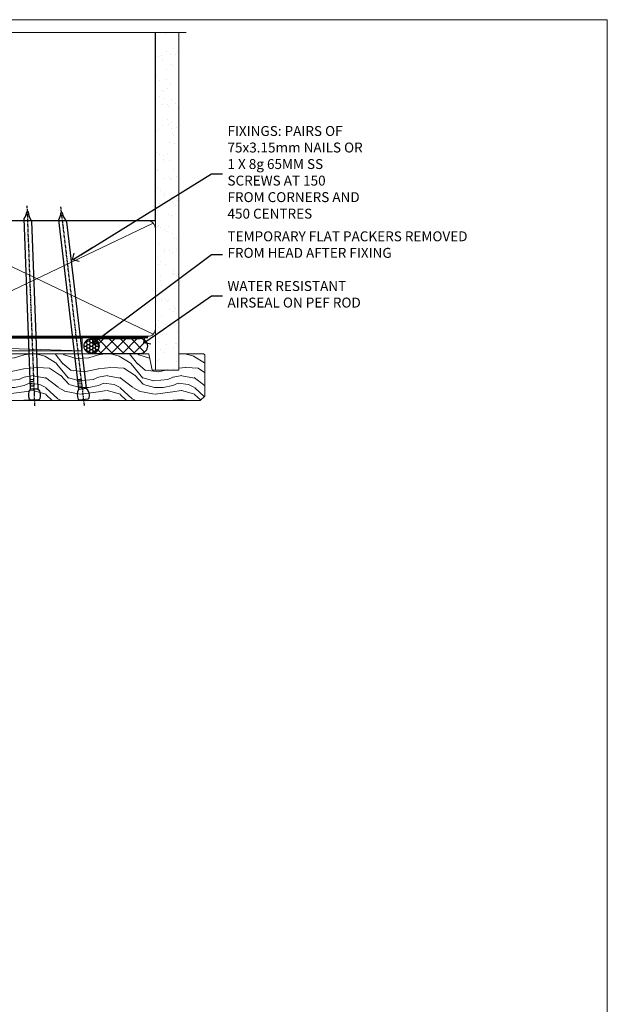
# Model space of a CAD drawing. Units: millimetres. Extents: x 805 to 188081, y 625 to 2193.
# Drawn here: x 8929 to 9166, y 1345 to 1742 of the extents above; entities that cross this region are included whole.
import ezdxf
from ezdxf import colors
from ezdxf.entities.mleader import LeaderData, LeaderLine
from ezdxf.math import Vec2, Vec3

# ---------------------------------------------------------------- set-up
doc = ezdxf.new("R2010")
doc.units = ezdxf.units.MM
doc.linetypes.add('CENTER', pattern=[2, 1.25, -0.25, 0.25, -0.25])
doc.linetypes.add('Dashed', pattern=[564.4444465637206, 282.2222232818604, -282.2222232818602])
doc.layers.add('Aluminium Systems Ltd Joinery Detail', color=7, linetype='Continuous')
doc.layers.add('Aluminium Systems Ltd Notes', color=7, linetype='Continuous')
doc.layers.add('No Print', color=7, linetype='Continuous', plot=False)
doc.styles.get("Standard").update_dxf_attribs({"font": 'arial.ttf'})

# ---------------------------------------------------------------- blocks, each defined once
blk = doc.blocks.new('Nail 75 JH')
at = {"linetype": 'CENTER'}
blk.add_line((0, 2.300118051928621), (0, -78.25849807356508), dxfattribs=at)
for p, q in [((1.5, -4.488319011024487), (-1.5, -4.488319011024458)), ((1.499999999999886, -5.730112436134704), (0.1255879953777708, -5.730112436134732)), ((1.499999999999886, -6.600592455787137), (0.1255879953777708, -6.600592455787137)), ((1.499999999999886, -7.471072475439541), (0.1255879953777708, -7.471072475439541)), ((1.499999999999886, -8.341552495091946), (0.1255879953778276, -8.341552495091946))]:
    blk.add_line(p, q)
blk.add_lwpolyline([(-1.5, -4.488319011024458, -0.2475267649991796), (-2.057234792368547, -0.3562033463117587, -0.331135080274166), (-1.578358480166685, 0), (1.578358480166685, 0, -0.331135080274166), (2.057234792368547, -0.3562033463117587, -0.2475267649991796), (1.499999999999886, -4.488319011024487), (1.5, -73.20877276569331, 0.1245641564323093), (0.2845258915276077, -75.96790802185205), (-0.2515467734666004, -75.96790802185205, 0.1012549879648114), (-1.5, -72.05351818931658)], format="xyb", close=True)
blk = doc.blocks.new('Vertical Profiled Metal DF AL35 Liner Stacker')
at = {"layer": 'Aluminium Systems Ltd Joinery Detail'}
h = blk.add_hatch(dxfattribs=at)
h.set_pattern_fill('HONEY', color=256, scale=0.25)
h.set_pattern_definition([(9.213979943907737e-15, (-1351.892645494777, -579.3694043447813), (1.190625, 0.68740766125), [0.79375, -1.5875]), (120, (-1351.892645494777, -579.3694043447813), (-1.190624997398548, 0.6874076657558477), [0.7937499999999997, -1.587499999999999]), (59.99999999999999, (-1351.892645494777, -579.3694043447813), (2.601452275818872e-09, 1.374815327005847), [-1.5875, 0.79375])])
h.paths.add_polyline_path([(140.2322908817723, 2.067284536637089, 1), (146.2322908817723, 2.067284536637089, 1)])
h = blk.add_hatch(dxfattribs=at)
h.set_pattern_fill('ANSI37', color=256)
h.set_pattern_definition([(45.00000000000001, (-1351.892645494777, -579.3694043447813), (-2.245064030267288, 2.245064030267288), []), (135, (-1351.892645494777, -579.3694043447813), (-2.245064030267288, -2.245064030267288), [])])
h.paths.add_polyline_path([(162.8930052543192, -0.9327154633629107, 1), (162.8930052543192, 5.067284536637089), (143.4513470958909, 5.067284536637089, -1), (143.4513470958909, -0.9327154633629107)])
at = {"layer": 'Aluminium Systems Ltd Joinery Detail', "lineweight": 5}
h = blk.add_hatch(dxfattribs=at)
h.set_pattern_fill('WOOD-3', color=256, scale=97.5, angle=30, style=0, pattern_type=2)
h.set_pattern_definition([(4.763599999999823, (590.8365097885389, -7171.962080684061), (-330.0000283895876, -29.9997459798375), [3.612479999999951, -357.6353699999959]), (348.6901, (594.4365097885384, -7171.66208068406), (120.0000225669286, -29.9999289648483), [4.589129999999989, -148.3814699999997]), (314.9999999999999, (598.9365097885384, -7172.562080684058), (-3.306523113702664e-14, -30.00000928346856), [3.39411, -39.03228]), (313.1523999999999, (601.3365097885389, -7174.962080684061), (420.0000850164654, -449.9999261252569), [6.579509999999999, -651.37185]), (347.0054000000001, (605.8365097885389, -7179.762080684062), (-270.0000230324819, 59.99992732735074), [4.002509999999998, -396.2474099999998]), (9.213979943907737e-15, (609.7365097885395, -7180.66208068406), (29.99999999999997, -30.00000000000003), [7.5, -22.5]), (9.462299999999763, (617.2365097885395, -7180.66208068406), (-150.0000232108592, -29.99994417607295), [3.649649999999993, -178.8332099999998]), (5.710599999999712, (590.8365097885389, -7180.062080684058), (-269.9999827048756, -30.00003943998845), [3.014969999999956, -298.4813099999963]), (9.213979943907737e-15, (593.8365097885389, -7179.762080684062), (29.99999999999997, -30.00000000000003), [4.5, -25.5]), (331.6992, (598.3365097885389, -7179.762080684062), (329.9998535928922, -180.0002662262795), [4.429439999999992, -438.5152499999991]), (307.8749999999999, (602.2365097885395, -7181.862080684059), (-120.0000559467582, 149.9999729816166), [6.841049999999985, -335.2115699999995]), (320.7106, (606.4365097885384, -7187.262080684062), (180.0000191874755, -149.9999889572949), [4.263809999999983, -422.1163199999984]), (353.6597999999999, (609.7365097885395, -7189.962080684061), (239.9999820781927, -30.00004736879107), [5.43324, -266.22831]), (11.88869999999988, (615.1365097885373, -7190.562080684058), (-419.9999190314803, -90.00031605746501), [5.824949999999929, -576.6696899999909]), (6.709799999999703, (590.8365097885389, -7189.362080684059), (270.0000299325391, 29.99981643732056), [5.135159999999986, -508.3820999999991]), (356.6335, (595.9365097885384, -7188.762080684062), (479.999979659061, -30.00032890063538), [5.10881999999993, -505.7727899999929]), (326.3098999999999, (601.0365097885378, -7189.062080684058), (-59.99998673313475, 30.00004003521583), [5.408339999999997, -102.75822]), (312.5103999999999, (605.5365097885378, -7192.062080684058), (299.9997215504041, -330.0002602161362), [4.883640000000001, -483.48096]), (345.0686, (608.8365097885389, -7195.66208068406), (330.0000160477658, -89.99990861934462), [4.657259999999932, -461.0679899999934]), (9.213979943907737e-15, (613.3365097885389, -7196.862080684059), (29.99999999999997, -30.00000000000003), [3.6, -26.4]), (12.99459999999981, (616.9365097885384, -7196.862080684059), (270.0000230324819, 59.99992732735004), [4.002509999999988, -396.2474099999985]), (9.213979943907737e-15, (600.1365097885373, -7166.862080684059), (29.99999999999997, -30.00000000000003), [0, -30]), (136.8475999999999, (604.3365097885389, -7171.362080684059), (449.9999261252561, -420.0000850164664), [6.579509999999987, -651.3718499999991]), (153.4348999999999, (599.5365097885378, -7196.862080684059), (-29.99997473822719, 30.00003928189145), [2.683289999999971, -64.39874999999907]), (171.8698999999998, (597.1365097885373, -7195.66208068406), (-179.9999932938336, 29.99998067446644), [4.242629999999984, -207.8893799999994]), (203.1985999999998, (592.9365097885384, -7195.062080684058), (-149.9999919200123, -60.00003975794547), [2.284739999999974, -226.1884499999973]), (333.4349, (604.3365097885389, -7171.362080684059), (29.9999747382272, -30.00003928189145), [3.354089999999999, -63.72794999999999]), (353.2901999999999, (607.3365097885389, -7172.862080684059), (-270.0000299325392, 29.99981643732125), [5.13516, -508.3821000000001]), (10.12469999999981, (612.4365097885384, -7173.462080684061), (509.9999636894718, 90.00025765850859), [8.532869999999988, -844.7548799999987]), (10.30479999999971, (590.8365097885389, -7168.66208068406), (180.0000288254371, 29.99984626607953), [3.354089999999962, -332.0560799999968]), (344.4759, (594.1365097885373, -7168.062080684058), (-330.0000307388759, 89.99993332816857), [5.604449999999995, -554.8417799999993]), (317.1211, (599.5365097885378, -7169.562080684058), (-390.0000237882238, 359.9999925974296), [5.731499999999942, -567.4176899999926]), (325.3047999999999, (603.7365097885395, -7173.462080684061), (299.9998277696255, -210.000258287834), [4.743419999999994, -469.5982199999992]), (350.5377, (607.6365097885373, -7176.16208068406), (150.0000232108592, -29.99994417607323), [5.474489999999991, -177.0083999999997]), (6.581899999999833, (613.0365097885378, -7177.062080684058), (-510.0000431378999, -59.99960101098861), [7.851749999999986, -777.3233999999982]), (8.130099999999887, (590.8365097885389, -7176.16208068406), (-179.9999932938336, -29.99998067446629), [4.242629999999986, -207.8893799999994]), (348.6901, (595.0365097885378, -7175.562080684058), (120.0000225669286, -29.9999289648483), [4.589129999999989, -148.3814699999997]), (317.4895999999999, (599.5365097885378, -7176.462080684061), (-330.0002602161357, 299.9997215504046), [4.88364, -483.4809599999999]), (314.9999999999999, (603.1365097885373, -7179.762080684062), (-3.306523113702664e-14, -30.00000928346856), [5.51544, -36.91098]), (342.646, (607.0365097885378, -7183.66208068406), (-390.0000605729049, 119.999835067774), [5.028929999999927, -497.8627199999929]), (3.366499999999663, (611.8365097885389, -7185.16208068406), (-479.999979659061, -30.00032890063396), [5.108819999999979, -505.7727899999982]), (17.10269999999987, (616.9365097885384, -7184.862080684059), (300.0000519287099, 89.99986480290859), [4.080449999999997, -403.9636799999997]), (8.746199999999783, (590.8365097885389, -7183.66208068406), (209.9999800906905, 30.00012591172568), [3.945869999999955, -390.6425099999942]), (345.0686, (594.7365097885395, -7183.062080684058), (330.0000160477658, -89.99990861934462), [4.657259999999932, -461.0679899999934]), (327.9946, (599.2365097885395, -7184.262080684062), (-149.9999683436264, 90.000033161331), [5.660399999999989, -277.3590599999994]), (310.1009, (604.0365097885378, -7187.262080684062), (-329.9999417935546, 390.0000578863894), [7.451849999999998, -737.7326999999998]), (344.0546, (608.8365097885389, -7192.962080684061), (-120.0000037995646, 29.99999667889151), [4.368060000000001, -214.03524]), (6.008999999999787, (613.0365097885378, -7194.16208068406), (299.9999925271812, 29.99997952445504), [5.731499999999953, -567.4176899999941]), (23.19859999999976, (618.7365097885395, -7193.562080684058), (149.9999919200123, 60.00003975794549), [2.284739999999997, -226.1884499999996]), (9.462299999999763, (590.8365097885389, -7192.66208068406), (-150.0000232108592, -29.99994417607295), [3.649649999999993, -178.8332099999998]), (349.9919999999998, (594.4365097885384, -7192.062080684058), (329.9999866372434, -60.00010416469986), [5.178809999999972, -512.7014999999965]), (322.5946, (599.5365097885378, -7192.962080684061), (389.9997739494009, -300.000298578452), [6.420269999999989, -635.6077499999993]), (330.9453999999999, (604.6365097885373, -7166.862080684059), (210.0000115370904, -120.0000008159787), [3.08868, -305.78022]), (349.2156999999999, (607.3365097885389, -7168.362080684059), (-479.999985110828, 90.00001649037998), [6.413279999999982, -634.9134899999982]), (7.124999999999705, (613.6365097885373, -7169.562080684058), (-210.0000113953586, -29.99994845681877), [7.256039999999997, -234.6116999999999])])
h.paths.add_polyline_path([(188.798880547803, -18.13810278043275), (186.9195425769653, -19.90509039078461), (98.27018811018888, -19.90511551096097), (98.27018126980283, -1.034873769616752), (166.3129973877608, -1.034873769616752), (167.6454563941611, -7.697168801616499), (178.5226339266369, -7.697168801616499), (178.5226339266369, -1.034873769616752), (188.3615390780255, -1.034873769616752), (188.7988805478012, -1.45126720911685)])
blk.add_line((-18.39539691907021, 5.185817385487098, 1), (139.5109363709707, 0.1651242303832987), dxfattribs=at)
at = {"layer": 'Aluminium Systems Ltd Joinery Detail'}
for p, q in [((143.4513470958909, 5.067284536637089, -1.000000000000028), (162.8930052543192, 5.067284536637089, -1.000000000000028)), ((143.4513470958909, -0.9327154633629107, -1.000000000000028), (162.8930052543192, -0.9327154633629107, -1.000000000000028))]:
    blk.add_line(p, q, dxfattribs=at)
at = {"layer": 'Aluminium Systems Ltd Joinery Detail', "lineweight": 5, "elevation": 1}
blk.add_lwpolyline([(-18.39539691907021, 5.185817385487098), (139.5109363709626, 5.185817385487098), (139.5109363709707, 0.1651242303832987), (-18.3953969190743, 0.1651242303832987)], close=True, dxfattribs=at)
at = {"layer": 'Aluminium Systems Ltd Joinery Detail', "lineweight": 5}
blk.add_lwpolyline([(188.4600086794667, -1.034873769616752), (178.5226339266369, -1.034873769616752), (178.5226339266369, -7.697168801616499), (167.6454563941611, -7.697168801616499), (166.3129973877608, -1.034873769616752), (98.27018192279729, -1.034873769616752), (98.27018876318334, -19.90511551096097), (187.0180121784065, -19.90509039078279), (188.8973501492442, -18.13810278043093), (188.8973501492424, -1.45126720911685)], close=True, dxfattribs=at)
at = {"layer": 'Aluminium Systems Ltd Joinery Detail'}
blk.add_circle((143.2322908817723, 2.067284536637089, -1.000000000000028), 3, dxfattribs=at)
for centre in [(143.4513470958909, 2.067284536637089, -1.000000000000028), (162.8930052543192, 2.067284536637089, -1.000000000000028)]:
    blk.add_arc(centre, 3, 270, 90, dxfattribs=at)
for p, rotation in [((120.3377657024243, -19.68140975336792, 1.000000000000004), 182.1933209426319), ((140.1447787682941, -19.59167272846571, 1.000000000000004), 186.7683232742154)]:
    blk.add_blockref('Nail 75 JH', p, dxfattribs=dict(at, rotation=rotation))
blk = doc.blocks.new('Page Layout')
at = {"layer": 'Aluminium Systems Ltd Joinery Detail', "color": 8, "lineweight": 5}
blk.add_lwpolyline([(0, 693.985161821829), (0, 0), (553.0825377109722, 0), (553.0825377109722, 693.985161821829)], close=True, dxfattribs=at)
blk = doc.blocks.new('_Open90')
at = {"color": 0, "linetype": 'ByBlock', "lineweight": -2}
for p, q in [((0, 0), (-2.439666651745029, 0)), ((-0.5, 0.5), (0, 0)), ((0, 0), (-0.5, -0.5))]:
    blk.add_line(p, q, dxfattribs=at)
blk = doc.blocks.new('190mm Framing Head DF Strapped')
at = {"layer": 'Aluminium Systems Ltd Joinery Detail'}
h = blk.add_hatch(dxfattribs=at)
h.set_pattern_fill('AR-SAND', color=256, scale=0.15)
h.set_pattern_definition([(37.50000000000001, (102.3962333533505, 4.9432367715076), (-0.2400046943976069, 7.341198559940135), [0, -5.791200000000001, 0, -6.476999999999999, 0, -6.191249999999999]), (7.499999999999991, (102.3962333533505, 4.9432367715076), (6.74284924707004, 10.75237650852531), [0, -3.124199999999995, 0, -5.219699999999989, 0, -2.000249999999994]), (327.5, (97.7099333533506, 4.9432367715076), (11.86488555362187, 0.02155777017818536), [0, -1.905, 0, -6.858, 0, -8.9535]), (317.5, (97.7099333533506, 4.9432367715076), (11.45334678708446, 3.343939848858243), [0, -0.9524999999999999, 0, -4.495799999999999, 0, -5.1435])])
h.paths.add_polyline_path([(221.3493618498569, 0.02583214757896712), (211.8493724671994, 0.02583214757896712), (211.8493724671989, -136.072757258552), (221.3493618498569, -136.072757258552)])
at = {"layer": 'Aluminium Systems Ltd Joinery Detail', "lineweight": 5}
for p, q in [((21.53442790669578, -121.488464173518, 2.000000000000057), (63.42320350581349, -31.66389253120951)), ((21.53442790669578, -31.66389253120951), (63.42320350581349, -121.4884641735184, 2.000000000000057)), ((65.63286298626781, -121.5512440325892, 2.000000000000057), (115.3513165083054, -31.83796860587836, -1)), ((65.65722247757276, -31.77785445819291, -1), (115.3829019357909, -121.4884641735184, 2.000000000000057)), ((117.1628413945418, -121.4884641735184, 2.000000000000057), (210.9295173103378, -76.8379645254422, -1)), ((117.1944269892729, -76.8379645254422, -1), (210.9611027378232, -121.4884641735184, 2.000000000000057))]:
    blk.add_line(p, q, dxfattribs=at)
at = {"layer": 'Aluminium Systems Ltd Joinery Detail', "linetype": 'Continuous', "lineweight": 5, "ltscale": 0.12, "elevation": 1.000000000000043}
blk.add_lwpolyline([(224.1814730700412, 0.02583214757896712), (65.30801877993326, 0.02583214757896712), (64.40430837144777, -3.40807157145764), (63.13771510807965, 4.009953336304079), (62.10035191356837, 0.02583214757896712), (-46.03018436399816, 0.02583214757896712)], dxfattribs=at)
at = {"layer": 'Aluminium Systems Ltd Joinery Detail', "linetype": 'Dashed', "lineweight": 5, "ltscale": 0.01, "const_width": 0.25, "elevation": 1.250000000000028}
blk.add_lwpolyline([(20.49100919069906, 0.02583214757896712), (20.49100919069861, -119.339887182758, 0.42309265210654), (23.68300489745616, -122.5115115283556), (208.8125257470633, -122.5115115283556)], format="xyb", dxfattribs=at)
at = {"layer": 'Aluminium Systems Ltd Joinery Detail', "linetype": 'Dashed', "elevation": 1.000000000000043}
blk.add_lwpolyline([(116.2728717487889, 0.02583214757896712), (116.2728717487889, -30.77392688227019), (20.64445826094243, -30.77392688227019), (20.64445816111447, 0.02583214757896712)], dxfattribs=at)
at = {"layer": 'Aluminium Systems Ltd Joinery Detail', "elevation": 1.000000000000043}
blk.add_lwpolyline([(116.2728717487889, 0.02583214757896712), (116.2930387869528, -75.7744423479221), (211.8493724671989, -75.77444234792256), (211.8493724671994, 0.02583214757896712)], dxfattribs=at)
at = {"layer": 'Aluminium Systems Ltd Joinery Detail', "lineweight": 5, "elevation": 1.000000000000043}
blk.add_lwpolyline([(211.8493724671994, 0.02583214757896712), (211.8493724671989, -136.0727572585524), (221.3493618498569, -136.0727572585524), (221.3493618498569, 0.02583214757896712)], dxfattribs=at)
at = {"layer": 'Aluminium Systems Ltd Joinery Detail', "linetype": 'CENTER', "lineweight": 5, "ltscale": 3, "const_width": 0.5, "elevation": 1.50000000000004}
blk.add_lwpolyline([(20.10695691033152, -10.31104121517001), (20.10695691033152, -119.339887182758, 0.4323122376884369), (23.68300489745616, -122.894288957214), (208.8125257470633, -122.894288957214)], format="xyb", dxfattribs=at)
at = {"layer": 'Aluminium Systems Ltd Joinery Detail', "lineweight": 5}
for points in [[(64.31317323518897, -117.2315945536334), (64.31317323518897, -33.81246952196943, 0.4142135623730958), (61.27462651505357, -30.77392280183358), (23.68300489745616, -30.77392280183358, 0.4142135623730941), (20.6444581773203, -33.81246952196943), (20.6444581773203, -117.2315945536334)], [(116.2728716651663, -116.6564275639935), (116.2728717487889, -34.02075894240579, 0.368185424138678), (113.2343250286535, -30.77392688227019), (68.071599848402, -30.77392688227019, 0.3296530871457213), (64.31317331881155, -34.02075894240579), (64.31317323518897, -116.6564275639935)], [(64.3131733188111, -36.70421856116991), (64.31317323518897, -119.339887182758, -0.4142135623730958), (61.27462651505357, -122.3784339028939), (23.68300489745616, -122.3784339028939, -0.4142135623730941), (20.6444581773203, -119.339887182758), (20.64445826094288, -36.70421856116991)], [(116.2728717487889, -81.70421856116991), (116.2728716651663, -119.339887182758, -0.4142135623730958), (113.2343249450309, -122.3784339028939), (68.07159976477942, -122.3784339028939, -0.3682836337572372), (64.31317323518897, -119.339887182758), (64.31317331881155, -36.70421856116991)], [(211.8510724671987, -117.4398798936331), (211.8510725508213, -79.02075486196964, 0.368185424138678), (208.8125258306859, -75.77392280183403), (119.3114184689243, -75.77392280183403, 0.3681854241386793), (116.2728717487889, -79.02075486196964), (116.2728716651663, -117.4398798936331)], [(211.8510725508213, -81.70421856117036), (211.8510724671987, -119.339887182758, -0.4142135623730958), (208.8125257470633, -122.3784339028939), (119.3114183853017, -122.3784339028939, -0.4142135623730941), (116.2728716651663, -119.339887182758), (116.2728717487889, -81.70421856117036)]]:
    blk.add_lwpolyline(points, format="xyb", dxfattribs=at)
blk = doc.blocks.new('Liner Head Text')
at = {"layer": 'Aluminium Systems Ltd Notes', "color": 3, "lineweight": 5, "ltscale": 0.12}
ml = blk.add_multileader_mtext('Standard', dxfattribs=at)
ml.set_content('FIXINGS: PAIRS OF 75x3.15mm NAILS OR 1 X 8g 65MM SS SCREWS AT 150 FROM CORNERS AND 450 CENTRES', color=3)
ml.set_leader_properties(color=8)
ml.set_arrow_properties(name='OPEN90')
ml.build(insert=Vec2(0, 0))
ml.multileader.update_dxf_attribs({"text_left_attachment_type": 2, "text_right_attachment_type": 2})
ctx = ml.context
ctx.base_point, ctx.plane_origin = Vec3(14.1951896589843, 83.81996285652713, -1.000000000000014), Vec3(-210.3718602345543, -58.04152112250085, -1.000000000000014)
ctx.left_attachment, ctx.right_attachment = 2, 2
notes = []
notes.append((ctx, [(0, (1, 1, 0), (9.73035415677441, 83.81996285652713, -1.000000000000014), (1, 0), 4.464835502209894, [(0, [(-46.31840029073646, 49.14984630594881, -1.000000000000014)], 0, [])])]))
ctx.mtext.insert, ctx.mtext.width, ctx.mtext.line_spacing_style, ctx.mtext.flow_direction = Vec3(16.19518965898169, 103.1532961898611, -1.000000000000014), 55.16606061165112, 2, 5
ml = blk.add_multileader_mtext('Standard', dxfattribs=at)
ml.set_content('TEMPORARY FLAT PACKERS REMOVED FROM HEAD AFTER FIXING', color=3)
ml.set_leader_properties(color=8)
ml.set_arrow_properties(name='OPEN90')
ml.build(insert=Vec2(0, 0))
ml.multileader.update_dxf_attribs({"text_left_attachment_type": 2, "text_right_attachment_type": 2})
ctx = ml.context
ctx.base_point, ctx.plane_origin = Vec3(14.1951896589843, 51.35635006022312, -1.000000000000014), Vec3(-133.2863188025367, 168.9020168785883, -1.000000000000014)
ctx.left_attachment, ctx.right_attachment = 2, 2
notes.append((ctx, [(0, (1, 1, 0), (9.73035415677441, 51.35635006022312, -1.000000000000014), (1, 0), 4.464835502209894, [(0, [(-38.17631267456454, 15.52339379474324, -1.000000000000014)], 0, [])])]))
ctx.mtext.insert, ctx.mtext.width, ctx.mtext.defined_height, ctx.mtext.line_spacing_style, ctx.mtext.flow_direction = Vec3(16.19518965898169, 60.68968339355524, -1.000000000000014), 101.6537517503709, 9.448686068864237, 2, 5
ml = blk.add_multileader_mtext('Standard', dxfattribs=at)
ml.set_content('WATER RESISTANT\\PAIRSEAL ON PEF ROD', color=3)
ml.set_leader_properties(color=8)
ml.set_arrow_properties(name='OPEN90')
ml.build(insert=Vec2(0, 0))
ml.multileader.update_dxf_attribs({"text_left_attachment_type": 2, "text_right_attachment_type": 2})
ctx = ml.context
ctx.base_point, ctx.plane_origin = Vec3(14.1951896589843, 34.64665442085789, -1.000000000000014), Vec3(-144.9782377858864, 3.254790904285983, -1.000000000000014)
ctx.left_attachment, ctx.right_attachment = 2, 2
notes.append((ctx, [(0, (1, 1, 0), (9.73035415677441, 34.64665442085789, -1.000000000000014), (1, 0), 4.464835502209894, [(0, [(-17.45426895475248, 15.68812900463854, -1.000000000000014)], 0, [])])]))
ctx.mtext.insert, ctx.mtext.width, ctx.mtext.line_spacing_style, ctx.mtext.flow_direction = Vec3(16.19518965898169, 40.64665442085789, -1.000000000000014), 79.86544210516695, 2, 5
for ctx, leaders in notes:
    for number, flags, end, landing, length, lines in leaders:
        leader = LeaderData()
        leader.index, (leader.has_last_leader_line, leader.has_dogleg_vector, leader.attachment_direction) = number, flags
        leader.last_leader_point, leader.dogleg_vector, leader.dogleg_length = Vec3(end), Vec3(landing), length
        for number, points, colour, breaks in lines:
            line = LeaderLine()
            line.index, line.vertices, line.color, line.breaks = number, Vec3.list(points), colors.encode_raw_color(colour), breaks
            leader.lines.append(line)
        ctx.leaders.append(leader)

msp = doc.modelspace()

# ---------------------------------------------------------------- block references
at = {"layer": 'Aluminium Systems Ltd Joinery Detail', "linetype": 'Dashed'}
msp.add_blockref('190mm Framing Head DF Strapped', (8772.096561380029, 1736.35430090969, 1.000000000000014), dxfattribs=at)
at = {"layer": 'Aluminium Systems Ltd Joinery Detail'}
msp.add_blockref('Vertical Profiled Metal DF AL35 Liner Stacker', (8814.92328930325, 1607.978712452754, 2.000000000000043), dxfattribs=at)
at = {"layer": 'Aluminium Systems Ltd Notes', "color": 3, "linetype": 'Dashed'}
msp.add_blockref('Liner Head Text', (8996.790315398212, 1595.578131036626, 2.000000000000014), dxfattribs=at)
at = {"layer": 'No Print'}
msp.add_blockref('Page Layout', (8613.030643808474, 1047.609308107969), dxfattribs=at)

doc.saveas('drawing.dxf')
